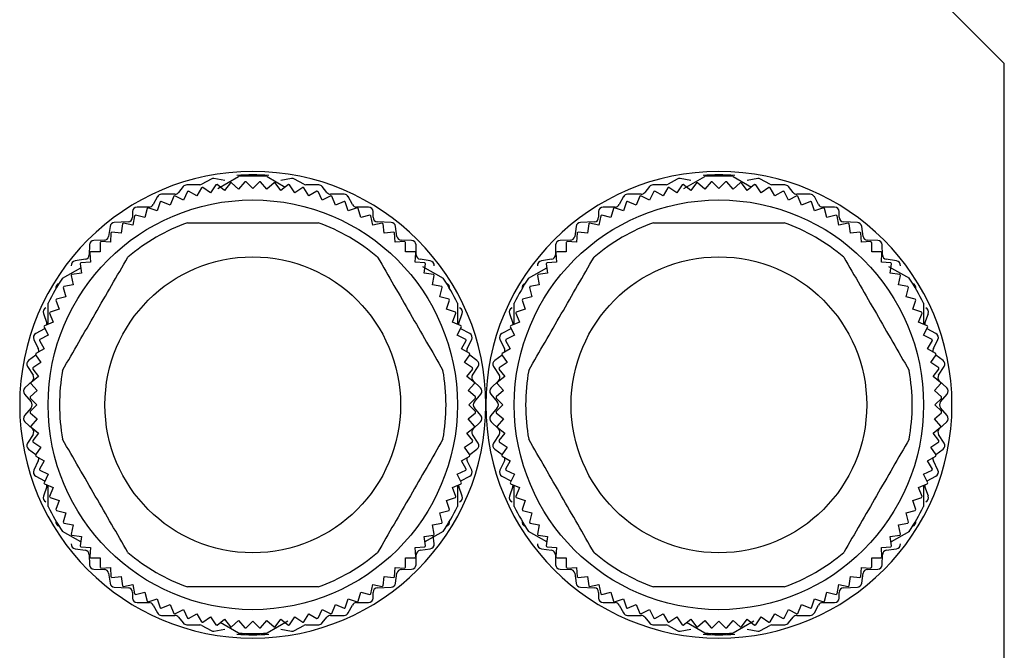
# Model space of a CAD drawing. Units: millimetres. Extents: x 312 to 2461, y 339 to 1551.
# Drawn here: x 2418 to 2461, y 1014 to 1041 of the extents above; entities that cross this region are included whole.
import ezdxf

# ---------------------------------------------------------------- set-up
doc = ezdxf.new("R2010")
doc.units = ezdxf.units.MM

msp = doc.modelspace()

# ---------------------------------------------------------------- linework, layer by layer
at = {"color": 7, "linetype": 'Continuous', "lineweight": 25}
for p, q in [((2460.861, 1039.498), (2455.861, 1044.498)), ((2460.861, 1009.498), (2460.861, 1039.498)), ((2426.274, 1034.003), (2427.185, 1034.529)), ((2428.438, 1034.529), (2429.243, 1034.064)), ((2446.774, 1034.003), (2447.685, 1034.529)), ((2448.938, 1034.529), (2449.743, 1034.064)), ((2424.755, 1034.083), (2424.548, 1033.823)), ((2425.485, 1034.168), (2424.908, 1034.158)), ((2425.562, 1034.037), (2425.353, 1033.675)), ((2425.98, 1034.415), (2425.573, 1034.192)), ((2425.958, 1033.816), (2425.611, 1034.048)), ((2426.19, 1034.163), (2425.958, 1033.816)), ((2426.576, 1034.351), (2426.105, 1034.435)), ((2426.571, 1033.917), (2426.24, 1034.171)), ((2426.826, 1034.249), (2426.571, 1033.917)), ((2427.19, 1033.978), (2426.876, 1034.254)), ((2427.466, 1034.292), (2427.19, 1033.978)), ((2427.811, 1033.998), (2427.516, 1034.294)), ((2428.107, 1034.294), (2427.811, 1033.998)), ((2428.433, 1033.978), (2428.157, 1034.292)), ((2428.747, 1034.254), (2428.433, 1033.978)), ((2429.051, 1033.917), (2428.797, 1034.249)), ((2429.518, 1034.435), (2429.046, 1034.351)), ((2429.383, 1034.171), (2429.051, 1033.917)), ((2429.665, 1033.816), (2429.433, 1034.163)), ((2430.05, 1034.192), (2429.643, 1034.415)), ((2430.012, 1034.048), (2429.665, 1033.816)), ((2430.27, 1033.675), (2430.061, 1034.037)), ((2430.715, 1034.158), (2430.138, 1034.168)), ((2431.075, 1033.823), (2430.868, 1034.083)), ((2445.255, 1034.083), (2445.048, 1033.823)), ((2445.985, 1034.168), (2445.408, 1034.158)), ((2446.062, 1034.037), (2445.853, 1033.675)), ((2446.48, 1034.415), (2446.073, 1034.192)), ((2446.458, 1033.816), (2446.111, 1034.048)), ((2446.69, 1034.163), (2446.458, 1033.816)), ((2447.076, 1034.351), (2446.605, 1034.435)), ((2447.071, 1033.917), (2446.74, 1034.171)), ((2447.326, 1034.249), (2447.071, 1033.917)), ((2447.69, 1033.978), (2447.376, 1034.254)), ((2447.966, 1034.292), (2447.69, 1033.978)), ((2448.311, 1033.998), (2448.016, 1034.294)), ((2448.607, 1034.294), (2448.311, 1033.998)), ((2448.933, 1033.978), (2448.657, 1034.292)), ((2449.247, 1034.254), (2448.933, 1033.978)), ((2449.551, 1033.917), (2449.297, 1034.249)), ((2450.018, 1034.435), (2449.546, 1034.351)), ((2449.883, 1034.171), (2449.551, 1033.917)), ((2450.165, 1033.816), (2449.933, 1034.163)), ((2450.55, 1034.192), (2450.143, 1034.415)), ((2450.512, 1034.048), (2450.165, 1033.816)), ((2450.77, 1033.675), (2450.561, 1034.037)), ((2451.215, 1034.158), (2450.638, 1034.168)), ((2451.575, 1033.823), (2451.368, 1034.083)), ((2423.615, 1033.643), (2423.428, 1033.294)), ((2424.391, 1033.748), (2423.791, 1033.748)), ((2424.336, 1033.661), (2424.176, 1033.275)), ((2424.758, 1033.494), (2424.383, 1033.679)), ((2424.943, 1033.869), (2424.758, 1033.494)), ((2425.353, 1033.675), (2424.991, 1033.884)), ((2430.632, 1033.884), (2430.27, 1033.675)), ((2430.865, 1033.494), (2430.68, 1033.869)), ((2431.24, 1033.679), (2430.865, 1033.494)), ((2431.831, 1033.748), (2431.231, 1033.748)), ((2431.447, 1033.275), (2431.287, 1033.661)), ((2432.195, 1033.294), (2432.008, 1033.643)), ((2444.115, 1033.643), (2443.928, 1033.294)), ((2444.891, 1033.748), (2444.291, 1033.748)), ((2444.836, 1033.661), (2444.676, 1033.275)), ((2445.258, 1033.494), (2444.883, 1033.679)), ((2445.443, 1033.869), (2445.258, 1033.494)), ((2445.853, 1033.675), (2445.491, 1033.884)), ((2451.132, 1033.884), (2450.77, 1033.675)), ((2451.365, 1033.494), (2451.18, 1033.869)), ((2451.74, 1033.679), (2451.365, 1033.494)), ((2452.331, 1033.748), (2451.731, 1033.748)), ((2451.947, 1033.275), (2451.787, 1033.661)), ((2452.695, 1033.294), (2452.508, 1033.643)), ((2423.251, 1033.188), (2422.721, 1033.188)), ((2423.61, 1033.019), (2423.214, 1033.153)), ((2423.744, 1033.414), (2423.61, 1033.019)), ((2424.176, 1033.275), (2423.79, 1033.435)), ((2431.833, 1033.435), (2431.447, 1033.275)), ((2432.013, 1033.019), (2431.879, 1033.414)), ((2432.409, 1033.153), (2432.013, 1033.019)), ((2432.901, 1033.188), (2432.371, 1033.188)), ((2443.751, 1033.188), (2443.221, 1033.188)), ((2444.11, 1033.019), (2443.714, 1033.153)), ((2444.244, 1033.414), (2444.11, 1033.019)), ((2444.676, 1033.275), (2444.29, 1033.435)), ((2452.333, 1033.435), (2451.947, 1033.275)), ((2452.513, 1033.019), (2452.379, 1033.414)), ((2452.909, 1033.153), (2452.513, 1033.019)), ((2453.401, 1033.188), (2452.871, 1033.188)), ((2422.521, 1032.988), (2422.521, 1032.738)), ((2422.615, 1032.807), (2422.534, 1032.397)), ((2423.061, 1032.726), (2422.658, 1032.834)), ((2423.17, 1033.129), (2423.061, 1032.726)), ((2432.561, 1032.726), (2432.453, 1033.129)), ((2432.965, 1032.834), (2432.561, 1032.726)), ((2433.089, 1032.397), (2433.008, 1032.807)), ((2433.101, 1032.738), (2433.101, 1032.988)), ((2443.021, 1032.988), (2443.021, 1032.738)), ((2443.115, 1032.807), (2443.034, 1032.397)), ((2443.561, 1032.726), (2443.158, 1032.834)), ((2443.67, 1033.129), (2443.561, 1032.726)), ((2453.061, 1032.726), (2452.953, 1033.129)), ((2453.465, 1032.834), (2453.061, 1032.726)), ((2453.589, 1032.397), (2453.508, 1032.807)), ((2453.601, 1032.738), (2453.601, 1032.988)), ((2421.534, 1032.337), (2421.469, 1031.899)), ((2422.331, 1032.539), (2421.721, 1032.508)), ((2422.083, 1032.45), (2422.028, 1032.035)), ((2422.534, 1032.397), (2422.124, 1032.479)), ((2433.499, 1032.479), (2433.089, 1032.397)), ((2433.901, 1032.508), (2433.291, 1032.539)), ((2433.595, 1032.035), (2433.54, 1032.45)), ((2434.154, 1031.899), (2434.089, 1032.337)), ((2442.034, 1032.337), (2441.969, 1031.899)), ((2442.831, 1032.539), (2442.221, 1032.508)), ((2442.583, 1032.45), (2442.528, 1032.035)), ((2443.034, 1032.397), (2442.624, 1032.479)), ((2453.999, 1032.479), (2453.589, 1032.397)), ((2454.401, 1032.508), (2453.791, 1032.539)), ((2454.095, 1032.035), (2454.04, 1032.45)), ((2454.654, 1031.899), (2454.589, 1032.337)), ((2421.575, 1032.058), (2421.548, 1031.641)), ((2422.028, 1032.035), (2421.614, 1032.09)), ((2434.009, 1032.09), (2433.595, 1032.035)), ((2434.075, 1031.641), (2434.048, 1032.058)), ((2442.075, 1032.058), (2442.048, 1031.641)), ((2442.528, 1032.035), (2442.114, 1032.09)), ((2454.509, 1032.09), (2454.095, 1032.035)), ((2454.575, 1031.641), (2454.548, 1032.058)), ((2420.631, 1031.523), (2420.621, 1031.084)), ((2421.276, 1031.728), (2420.827, 1031.718)), ((2421.094, 1031.634), (2421.094, 1031.216)), ((2421.548, 1031.641), (2421.131, 1031.668)), ((2434.492, 1031.668), (2434.075, 1031.641)), ((2434.796, 1031.718), (2434.347, 1031.728)), ((2434.529, 1031.216), (2434.529, 1031.634)), ((2435.001, 1031.084), (2434.991, 1031.523)), ((2441.131, 1031.523), (2441.121, 1031.084)), ((2441.776, 1031.728), (2441.327, 1031.718)), ((2441.594, 1031.634), (2441.594, 1031.216)), ((2442.048, 1031.641), (2441.631, 1031.668)), ((2454.992, 1031.668), (2454.575, 1031.641)), ((2455.296, 1031.718), (2454.847, 1031.728)), ((2455.029, 1031.216), (2455.029, 1031.634)), ((2455.501, 1031.084), (2455.491, 1031.523)), ((2420.642, 1031.179), (2420.669, 1030.762)), ((2421.094, 1031.216), (2420.676, 1031.216)), ((2434.947, 1031.216), (2434.529, 1031.216)), ((2434.954, 1030.762), (2434.981, 1031.179)), ((2441.142, 1031.179), (2441.169, 1030.762)), ((2441.594, 1031.216), (2441.176, 1031.216)), ((2455.447, 1031.216), (2455.029, 1031.216)), ((2455.454, 1030.762), (2455.481, 1031.179)), ((2420.45, 1030.89), (2420.003, 1030.826)), ((2420.22, 1030.696), (2420.275, 1030.282)), ((2420.669, 1030.762), (2420.252, 1030.735)), ((2435.371, 1030.735), (2434.954, 1030.762)), ((2435.62, 1030.826), (2435.173, 1030.89)), ((2435.274, 1030.582), (2436.185, 1030.056)), ((2435.348, 1030.282), (2435.403, 1030.696)), ((2440.95, 1030.89), (2440.503, 1030.826)), ((2440.72, 1030.696), (2440.775, 1030.282)), ((2441.169, 1030.762), (2440.752, 1030.735)), ((2455.871, 1030.735), (2455.454, 1030.762)), ((2456.12, 1030.826), (2455.673, 1030.89)), ((2455.774, 1030.582), (2456.685, 1030.056)), ((2455.848, 1030.282), (2455.903, 1030.696)), ((2419.438, 1030.056), (2420.243, 1030.521)), ((2419.831, 1030.186), (2419.912, 1029.776)), ((2420.275, 1030.282), (2419.86, 1030.227)), ((2435.763, 1030.227), (2435.348, 1030.282)), ((2435.71, 1029.776), (2435.792, 1030.186)), ((2439.938, 1030.056), (2440.743, 1030.521)), ((2440.331, 1030.186), (2440.412, 1029.776)), ((2440.775, 1030.282), (2440.36, 1030.227)), ((2456.263, 1030.227), (2455.848, 1030.282)), ((2456.21, 1029.776), (2456.292, 1030.186)), ((2419.912, 1029.776), (2419.503, 1029.695)), ((2436.12, 1029.695), (2435.71, 1029.776)), ((2440.412, 1029.776), (2440.003, 1029.695)), ((2456.62, 1029.695), (2456.21, 1029.776)), ((2419.584, 1029.248), (2419.18, 1029.14)), ((2419.476, 1029.652), (2419.584, 1029.248)), ((2436.039, 1029.248), (2436.147, 1029.652)), ((2436.442, 1029.14), (2436.039, 1029.248)), ((2440.084, 1029.248), (2439.68, 1029.14)), ((2439.976, 1029.652), (2440.084, 1029.248)), ((2456.539, 1029.248), (2456.647, 1029.652)), ((2456.942, 1029.14), (2456.539, 1029.248)), ((2418.811, 1028.041), (2418.811, 1028.971)), ((2419.157, 1029.096), (2419.291, 1028.7)), ((2436.332, 1028.7), (2436.466, 1029.096)), ((2436.811, 1028.971), (2436.811, 1028.041)), ((2439.311, 1028.041), (2439.311, 1028.971)), ((2439.657, 1029.096), (2439.791, 1028.7)), ((2456.832, 1028.7), (2456.966, 1029.096)), ((2457.311, 1028.971), (2457.311, 1028.048)), ((2418.602, 1028.513), (2418.751, 1028.084)), ((2418.875, 1028.52), (2419.035, 1028.134)), ((2419.291, 1028.7), (2418.895, 1028.566)), ((2436.728, 1028.566), (2436.332, 1028.7)), ((2436.588, 1028.134), (2436.748, 1028.52)), ((2436.872, 1028.084), (2437.021, 1028.513)), ((2439.102, 1028.513), (2439.251, 1028.084)), ((2439.375, 1028.52), (2439.535, 1028.134)), ((2439.791, 1028.7), (2439.395, 1028.566)), ((2457.228, 1028.566), (2456.832, 1028.7)), ((2457.088, 1028.134), (2457.248, 1028.52)), ((2457.372, 1028.084), (2457.521, 1028.513)), ((2419.035, 1028.134), (2418.648, 1027.974)), ((2436.974, 1027.974), (2436.588, 1028.134)), ((2439.535, 1028.134), (2439.148, 1027.974)), ((2457.474, 1027.974), (2457.088, 1028.134)), ((2418.656, 1027.842), (2418.267, 1027.635)), ((2418.816, 1027.552), (2418.441, 1027.367)), ((2418.631, 1027.927), (2418.816, 1027.552)), ((2418.656, 1027.842), (2418.669, 1027.85)), ((2436.807, 1027.552), (2436.992, 1027.927)), ((2437.182, 1027.367), (2436.807, 1027.552)), ((2436.954, 1027.85), (2436.967, 1027.842)), ((2437.356, 1027.635), (2436.967, 1027.842)), ((2439.156, 1027.842), (2438.767, 1027.635)), ((2439.316, 1027.552), (2438.941, 1027.367)), ((2439.131, 1027.927), (2439.316, 1027.552)), ((2439.156, 1027.842), (2439.169, 1027.85)), ((2457.307, 1027.552), (2457.492, 1027.927)), ((2457.682, 1027.367), (2457.307, 1027.552)), ((2457.454, 1027.85), (2457.467, 1027.842)), ((2457.856, 1027.635), (2457.467, 1027.842)), ((2418.182, 1027.37), (2418.381, 1026.967)), ((2418.426, 1027.319), (2418.635, 1026.957)), ((2436.988, 1026.957), (2437.197, 1027.319)), ((2437.242, 1026.967), (2437.441, 1027.37)), ((2438.682, 1027.37), (2438.881, 1026.967)), ((2438.926, 1027.319), (2439.135, 1026.957)), ((2457.488, 1026.957), (2457.697, 1027.319)), ((2457.742, 1026.967), (2457.941, 1027.37)), ((2418.273, 1026.683), (2417.954, 1026.45)), ((2418.262, 1026.699), (2418.494, 1026.352)), ((2418.635, 1026.957), (2418.273, 1026.748)), ((2437.35, 1026.748), (2436.988, 1026.957)), ((2437.129, 1026.352), (2437.361, 1026.699)), ((2437.669, 1026.45), (2437.35, 1026.683)), ((2438.773, 1026.683), (2438.454, 1026.45)), ((2438.762, 1026.699), (2438.994, 1026.352)), ((2439.135, 1026.957), (2438.773, 1026.748)), ((2457.85, 1026.748), (2457.488, 1026.957)), ((2457.629, 1026.352), (2457.861, 1026.699)), ((2458.169, 1026.45), (2457.85, 1026.683)), ((2418.494, 1026.352), (2418.146, 1026.119)), ((2437.476, 1026.119), (2437.129, 1026.352)), ((2438.994, 1026.352), (2438.646, 1026.119)), ((2457.976, 1026.119), (2457.629, 1026.352)), ((2417.904, 1026.178), (2418.148, 1025.808)), ((2418.138, 1026.07), (2418.393, 1025.738)), ((2437.23, 1025.738), (2437.485, 1026.07)), ((2437.474, 1025.808), (2437.718, 1026.178)), ((2438.404, 1026.178), (2438.648, 1025.808)), ((2438.638, 1026.07), (2438.893, 1025.738)), ((2457.73, 1025.738), (2457.985, 1026.07)), ((2457.974, 1025.808), (2458.218, 1026.178)), ((2418.119, 1025.553), (2417.794, 1025.243)), ((2418.056, 1025.434), (2418.332, 1025.12)), ((2418.393, 1025.738), (2418.061, 1025.484)), ((2437.562, 1025.484), (2437.23, 1025.738)), ((2437.291, 1025.12), (2437.567, 1025.434)), ((2437.829, 1025.243), (2437.504, 1025.553)), ((2438.619, 1025.553), (2438.294, 1025.243)), ((2438.556, 1025.434), (2438.832, 1025.12)), ((2438.893, 1025.738), (2438.561, 1025.484)), ((2458.062, 1025.484), (2457.73, 1025.738)), ((2457.791, 1025.12), (2458.067, 1025.434)), ((2458.329, 1025.243), (2458.004, 1025.553)), ((2417.778, 1024.97), (2418.065, 1024.627)), ((2418.332, 1025.12), (2418.018, 1024.844)), ((2437.605, 1024.844), (2437.291, 1025.12)), ((2437.558, 1024.627), (2437.845, 1024.97)), ((2438.278, 1024.97), (2438.565, 1024.627)), ((2438.832, 1025.12), (2438.518, 1024.844)), ((2458.105, 1024.844), (2457.791, 1025.12)), ((2458.058, 1024.627), (2458.345, 1024.97)), ((2418.016, 1024.794), (2418.311, 1024.498)), ((2418.311, 1024.498), (2418.016, 1024.203)), ((2437.311, 1024.498), (2437.607, 1024.794)), ((2437.607, 1024.203), (2437.311, 1024.498)), ((2438.516, 1024.794), (2438.811, 1024.498)), ((2438.811, 1024.498), (2438.516, 1024.203)), ((2457.811, 1024.498), (2458.107, 1024.794)), ((2458.107, 1024.203), (2457.811, 1024.498)), ((2418.065, 1024.37), (2417.778, 1024.027)), ((2418.018, 1024.153), (2418.332, 1023.877)), ((2437.291, 1023.877), (2437.605, 1024.153)), ((2437.845, 1024.027), (2437.558, 1024.37)), ((2438.565, 1024.37), (2438.278, 1024.027)), ((2438.518, 1024.153), (2438.832, 1023.877)), ((2457.791, 1023.877), (2458.105, 1024.153)), ((2458.345, 1024.027), (2458.058, 1024.37)), ((2417.794, 1023.753), (2418.119, 1023.443)), ((2418.332, 1023.877), (2418.056, 1023.563)), ((2437.567, 1023.563), (2437.291, 1023.877)), ((2437.504, 1023.443), (2437.829, 1023.753)), ((2438.294, 1023.753), (2438.619, 1023.443)), ((2438.832, 1023.877), (2438.556, 1023.563)), ((2458.067, 1023.563), (2457.791, 1023.877)), ((2458.004, 1023.443), (2458.329, 1023.753)), ((2418.148, 1023.188), (2417.904, 1022.818)), ((2418.061, 1023.513), (2418.393, 1023.258)), ((2418.393, 1023.258), (2418.138, 1022.927)), ((2437.23, 1023.258), (2437.562, 1023.513)), ((2437.485, 1022.927), (2437.23, 1023.258)), ((2437.718, 1022.818), (2437.474, 1023.188)), ((2438.648, 1023.188), (2438.404, 1022.818)), ((2438.561, 1023.513), (2438.893, 1023.258)), ((2438.893, 1023.258), (2438.638, 1022.927)), ((2457.73, 1023.258), (2458.062, 1023.513)), ((2457.985, 1022.927), (2457.73, 1023.258)), ((2458.218, 1022.818), (2457.974, 1023.188)), ((2418.146, 1022.877), (2418.494, 1022.645)), ((2437.129, 1022.645), (2437.476, 1022.877)), ((2438.646, 1022.877), (2438.994, 1022.645)), ((2457.629, 1022.645), (2457.976, 1022.877)), ((2417.954, 1022.547), (2418.273, 1022.314)), ((2418.494, 1022.645), (2418.262, 1022.297)), ((2437.361, 1022.297), (2437.129, 1022.645)), ((2437.35, 1022.314), (2437.669, 1022.547)), ((2438.454, 1022.547), (2438.773, 1022.314)), ((2438.994, 1022.645), (2438.762, 1022.297)), ((2457.861, 1022.297), (2457.629, 1022.645)), ((2457.85, 1022.314), (2458.169, 1022.547)), ((2418.381, 1022.03), (2418.182, 1021.627)), ((2418.273, 1022.249), (2418.635, 1022.04)), ((2418.635, 1022.04), (2418.426, 1021.678)), ((2436.988, 1022.04), (2437.35, 1022.249)), ((2437.197, 1021.678), (2436.988, 1022.04)), ((2437.441, 1021.627), (2437.242, 1022.03)), ((2438.881, 1022.03), (2438.682, 1021.627)), ((2438.773, 1022.249), (2439.135, 1022.04)), ((2439.135, 1022.04), (2438.926, 1021.678)), ((2457.488, 1022.04), (2457.85, 1022.249)), ((2457.697, 1021.678), (2457.488, 1022.04)), ((2457.941, 1021.627), (2457.742, 1022.03)), ((2418.441, 1021.63), (2418.816, 1021.445)), ((2436.807, 1021.445), (2437.182, 1021.63)), ((2438.941, 1021.63), (2439.316, 1021.445)), ((2457.307, 1021.445), (2457.682, 1021.63)), ((2418.267, 1021.362), (2418.656, 1021.155)), ((2418.816, 1021.445), (2418.631, 1021.07)), ((2418.648, 1021.023), (2419.035, 1020.863)), ((2418.669, 1021.147), (2418.656, 1021.155)), ((2436.588, 1020.863), (2436.974, 1021.023)), ((2436.992, 1021.07), (2436.807, 1021.445)), ((2436.967, 1021.155), (2436.954, 1021.147)), ((2436.967, 1021.155), (2437.356, 1021.362)), ((2438.767, 1021.362), (2439.156, 1021.155)), ((2439.316, 1021.445), (2439.131, 1021.07)), ((2439.148, 1021.023), (2439.535, 1020.863)), ((2439.169, 1021.147), (2439.156, 1021.155)), ((2457.088, 1020.863), (2457.474, 1021.023)), ((2457.492, 1021.07), (2457.307, 1021.445)), ((2457.467, 1021.155), (2457.454, 1021.147)), ((2457.467, 1021.155), (2457.856, 1021.362)), ((2418.751, 1020.913), (2418.602, 1020.484)), ((2418.811, 1020.026), (2418.811, 1020.955)), ((2419.035, 1020.863), (2418.875, 1020.477)), ((2436.748, 1020.477), (2436.588, 1020.863)), ((2436.811, 1020.955), (2436.811, 1020.026)), ((2437.021, 1020.484), (2436.872, 1020.913)), ((2439.251, 1020.913), (2439.102, 1020.484)), ((2439.311, 1020.026), (2439.311, 1020.949)), ((2439.535, 1020.863), (2439.375, 1020.477)), ((2457.248, 1020.477), (2457.088, 1020.863)), ((2457.311, 1020.955), (2457.311, 1020.026)), ((2457.521, 1020.484), (2457.372, 1020.913)), ((2418.895, 1020.431), (2419.291, 1020.297)), ((2419.291, 1020.297), (2419.157, 1019.901)), ((2436.332, 1020.297), (2436.728, 1020.431)), ((2436.466, 1019.901), (2436.332, 1020.297)), ((2439.395, 1020.431), (2439.791, 1020.297)), ((2439.791, 1020.297), (2439.657, 1019.901)), ((2456.832, 1020.297), (2457.228, 1020.431)), ((2456.966, 1019.901), (2456.832, 1020.297)), ((2419.18, 1019.856), (2419.584, 1019.748)), ((2419.584, 1019.748), (2419.476, 1019.345)), ((2436.039, 1019.748), (2436.442, 1019.856)), ((2436.147, 1019.345), (2436.039, 1019.748)), ((2439.68, 1019.856), (2440.084, 1019.748)), ((2440.084, 1019.748), (2439.976, 1019.345)), ((2456.539, 1019.748), (2456.942, 1019.856)), ((2456.647, 1019.345), (2456.539, 1019.748)), ((2419.503, 1019.302), (2419.912, 1019.22)), ((2435.71, 1019.22), (2436.12, 1019.302)), ((2440.003, 1019.302), (2440.412, 1019.22)), ((2456.21, 1019.22), (2456.62, 1019.302)), ((2420.243, 1018.476), (2419.438, 1018.94)), ((2419.912, 1019.22), (2419.831, 1018.81)), ((2436.185, 1018.94), (2435.38, 1018.476)), ((2435.792, 1018.81), (2435.71, 1019.22)), ((2440.743, 1018.476), (2439.938, 1018.94)), ((2440.412, 1019.22), (2440.331, 1018.81)), ((2456.685, 1018.94), (2455.88, 1018.476)), ((2456.292, 1018.81), (2456.21, 1019.22)), ((2419.86, 1018.77), (2420.275, 1018.715)), ((2420.275, 1018.715), (2420.22, 1018.301)), ((2435.348, 1018.715), (2435.763, 1018.77)), ((2435.403, 1018.301), (2435.348, 1018.715)), ((2435.79, 1018.39), (2435.75, 1018.768)), ((2440.36, 1018.77), (2440.775, 1018.715)), ((2440.775, 1018.715), (2440.72, 1018.301)), ((2455.848, 1018.715), (2456.263, 1018.77)), ((2455.903, 1018.301), (2455.848, 1018.715)), ((2420.003, 1018.17), (2420.45, 1018.106)), ((2420.252, 1018.262), (2420.669, 1018.235)), ((2420.669, 1018.235), (2420.642, 1017.817)), ((2434.954, 1018.235), (2435.371, 1018.262)), ((2434.981, 1017.817), (2434.954, 1018.235)), ((2435.173, 1018.106), (2435.62, 1018.17)), ((2440.503, 1018.17), (2440.95, 1018.106)), ((2440.752, 1018.262), (2441.169, 1018.235)), ((2441.169, 1018.235), (2441.142, 1017.817)), ((2455.454, 1018.235), (2455.871, 1018.262)), ((2455.481, 1017.817), (2455.454, 1018.235)), ((2455.673, 1018.106), (2456.12, 1018.17)), ((2420.621, 1017.913), (2420.631, 1017.474)), ((2420.676, 1017.781), (2421.094, 1017.781)), ((2421.094, 1017.781), (2421.094, 1017.363)), ((2434.529, 1017.781), (2434.947, 1017.781)), ((2434.529, 1017.363), (2434.529, 1017.781)), ((2434.991, 1017.474), (2435.001, 1017.913)), ((2441.121, 1017.913), (2441.131, 1017.474)), ((2441.176, 1017.781), (2441.594, 1017.781)), ((2441.594, 1017.781), (2441.594, 1017.363)), ((2455.029, 1017.781), (2455.447, 1017.781)), ((2455.029, 1017.363), (2455.029, 1017.781)), ((2455.491, 1017.474), (2455.501, 1017.913)), ((2420.827, 1017.278), (2421.276, 1017.268)), ((2421.131, 1017.329), (2421.548, 1017.356)), ((2421.548, 1017.356), (2421.575, 1016.939)), ((2434.048, 1016.939), (2434.075, 1017.356)), ((2434.075, 1017.356), (2434.492, 1017.329)), ((2434.347, 1017.268), (2434.796, 1017.278)), ((2441.327, 1017.278), (2441.776, 1017.268)), ((2441.631, 1017.329), (2442.048, 1017.356)), ((2442.048, 1017.356), (2442.075, 1016.939)), ((2454.548, 1016.939), (2454.575, 1017.356)), ((2454.575, 1017.356), (2454.992, 1017.329)), ((2454.847, 1017.268), (2455.296, 1017.278)), ((2421.469, 1017.097), (2421.534, 1016.659)), ((2421.614, 1016.907), (2422.028, 1016.961)), ((2422.028, 1016.961), (2422.083, 1016.547)), ((2433.54, 1016.547), (2433.595, 1016.961)), ((2433.595, 1016.961), (2434.009, 1016.907)), ((2434.089, 1016.659), (2434.154, 1017.097)), ((2441.969, 1017.097), (2442.034, 1016.659)), ((2442.114, 1016.907), (2442.528, 1016.961)), ((2442.528, 1016.961), (2442.583, 1016.547)), ((2454.04, 1016.547), (2454.095, 1016.961)), ((2454.095, 1016.961), (2454.509, 1016.907)), ((2454.589, 1016.659), (2454.654, 1017.097)), ((2421.721, 1016.489), (2422.331, 1016.458)), ((2422.124, 1016.518), (2422.534, 1016.599)), ((2422.521, 1016.258), (2422.521, 1016.008)), ((2422.534, 1016.599), (2422.615, 1016.189)), ((2422.658, 1016.163), (2423.061, 1016.271)), ((2423.061, 1016.271), (2423.17, 1015.867)), ((2432.453, 1015.867), (2432.561, 1016.271)), ((2432.561, 1016.271), (2432.965, 1016.163)), ((2433.008, 1016.189), (2433.089, 1016.599)), ((2433.089, 1016.599), (2433.499, 1016.518)), ((2433.101, 1016.008), (2433.101, 1016.258)), ((2433.291, 1016.458), (2433.901, 1016.489)), ((2442.221, 1016.489), (2442.831, 1016.458)), ((2442.624, 1016.518), (2443.034, 1016.599)), ((2443.021, 1016.258), (2443.021, 1016.008)), ((2443.034, 1016.599), (2443.115, 1016.189)), ((2443.158, 1016.163), (2443.561, 1016.271)), ((2443.561, 1016.271), (2443.67, 1015.867)), ((2452.953, 1015.867), (2453.061, 1016.271)), ((2453.061, 1016.271), (2453.465, 1016.163)), ((2453.508, 1016.189), (2453.589, 1016.599)), ((2453.589, 1016.599), (2453.999, 1016.518)), ((2453.601, 1016.008), (2453.601, 1016.258)), ((2453.791, 1016.458), (2454.401, 1016.489)), ((2423.214, 1015.844), (2423.61, 1015.978)), ((2423.61, 1015.978), (2423.744, 1015.582)), ((2431.879, 1015.582), (2432.013, 1015.978)), ((2432.013, 1015.978), (2432.409, 1015.844)), ((2443.714, 1015.844), (2444.11, 1015.978)), ((2444.11, 1015.978), (2444.244, 1015.582)), ((2452.379, 1015.582), (2452.513, 1015.978)), ((2452.513, 1015.978), (2452.909, 1015.844)), ((2422.721, 1015.808), (2423.251, 1015.808)), ((2423.428, 1015.703), (2423.615, 1015.354)), ((2423.79, 1015.562), (2424.176, 1015.721)), ((2424.176, 1015.721), (2424.336, 1015.335)), ((2424.383, 1015.318), (2424.758, 1015.502)), ((2424.758, 1015.502), (2424.943, 1015.128)), ((2430.68, 1015.128), (2430.865, 1015.502)), ((2430.865, 1015.502), (2431.24, 1015.318)), ((2431.287, 1015.335), (2431.447, 1015.721)), ((2431.447, 1015.721), (2431.833, 1015.562)), ((2432.008, 1015.354), (2432.195, 1015.703)), ((2432.371, 1015.808), (2432.901, 1015.808)), ((2443.221, 1015.808), (2443.751, 1015.808)), ((2443.928, 1015.703), (2444.115, 1015.354)), ((2444.29, 1015.562), (2444.676, 1015.721)), ((2444.676, 1015.721), (2444.836, 1015.335)), ((2444.883, 1015.318), (2445.258, 1015.502)), ((2445.258, 1015.502), (2445.443, 1015.128)), ((2451.18, 1015.128), (2451.365, 1015.502)), ((2451.365, 1015.502), (2451.74, 1015.318)), ((2451.787, 1015.335), (2451.947, 1015.721)), ((2451.947, 1015.721), (2452.333, 1015.562)), ((2452.508, 1015.354), (2452.695, 1015.703)), ((2452.871, 1015.808), (2453.401, 1015.808)), ((2423.791, 1015.248), (2424.391, 1015.248)), ((2424.548, 1015.173), (2424.755, 1014.913)), ((2424.991, 1015.113), (2425.353, 1015.322)), ((2425.353, 1015.322), (2425.562, 1014.96)), ((2425.611, 1014.949), (2425.958, 1015.181)), ((2425.958, 1015.181), (2426.19, 1014.833)), ((2426.24, 1014.825), (2426.571, 1015.08)), ((2426.571, 1015.08), (2426.826, 1014.748)), ((2426.876, 1014.743), (2427.19, 1015.019)), ((2427.19, 1015.019), (2427.466, 1014.704)), ((2427.516, 1014.703), (2427.811, 1014.998)), ((2427.811, 1014.998), (2428.107, 1014.703)), ((2428.157, 1014.704), (2428.433, 1015.019)), ((2428.433, 1015.019), (2428.747, 1014.743)), ((2429.349, 1014.994), (2428.438, 1014.468)), ((2428.797, 1014.748), (2429.051, 1015.08)), ((2429.051, 1015.08), (2429.383, 1014.825)), ((2429.433, 1014.833), (2429.665, 1015.181)), ((2429.665, 1015.181), (2430.012, 1014.949)), ((2430.061, 1014.96), (2430.27, 1015.322)), ((2430.27, 1015.322), (2430.632, 1015.113)), ((2430.868, 1014.913), (2431.075, 1015.173)), ((2431.231, 1015.248), (2431.831, 1015.248)), ((2444.291, 1015.248), (2444.891, 1015.248)), ((2445.048, 1015.173), (2445.255, 1014.913)), ((2445.491, 1015.113), (2445.853, 1015.322)), ((2445.853, 1015.322), (2446.062, 1014.96)), ((2446.111, 1014.949), (2446.458, 1015.181)), ((2446.458, 1015.181), (2446.69, 1014.833)), ((2446.74, 1014.825), (2447.071, 1015.08)), ((2447.071, 1015.08), (2447.326, 1014.748)), ((2447.376, 1014.743), (2447.69, 1015.019)), ((2447.69, 1015.019), (2447.966, 1014.704)), ((2448.016, 1014.703), (2448.311, 1014.998)), ((2448.311, 1014.998), (2448.607, 1014.703)), ((2448.657, 1014.704), (2448.933, 1015.019)), ((2448.933, 1015.019), (2449.247, 1014.743)), ((2449.849, 1014.994), (2448.938, 1014.468)), ((2449.297, 1014.748), (2449.551, 1015.08)), ((2449.551, 1015.08), (2449.883, 1014.825)), ((2449.933, 1014.833), (2450.165, 1015.181)), ((2450.165, 1015.181), (2450.512, 1014.949)), ((2450.561, 1014.96), (2450.77, 1015.322)), ((2450.77, 1015.322), (2451.132, 1015.113)), ((2451.368, 1014.913), (2451.575, 1015.173)), ((2451.731, 1015.248), (2452.331, 1015.248)), ((2424.908, 1014.838), (2425.485, 1014.828)), ((2425.573, 1014.805), (2425.98, 1014.582)), ((2426.105, 1014.561), (2426.576, 1014.645)), ((2427.185, 1014.468), (2426.38, 1014.933)), ((2429.046, 1014.645), (2429.518, 1014.561)), ((2429.643, 1014.582), (2430.05, 1014.805)), ((2430.138, 1014.828), (2430.715, 1014.838)), ((2445.408, 1014.838), (2445.985, 1014.828)), ((2446.073, 1014.805), (2446.48, 1014.582)), ((2446.605, 1014.561), (2447.076, 1014.645)), ((2447.685, 1014.468), (2446.88, 1014.933)), ((2449.546, 1014.645), (2450.018, 1014.561)), ((2450.143, 1014.582), (2450.55, 1014.805)), ((2450.638, 1014.828), (2451.215, 1014.838))]:
    msp.add_line(p, q, dxfattribs=at)
at = {"color": 7, "linetype": 'Continuous', "lineweight": 25, "flags": 128}
for points in [[(2418.761, 1028.021), (2418.759, 1028.049), (2418.751, 1028.084)], [(2436.872, 1028.084), (2436.864, 1028.049), (2436.861, 1028.021)], [(2439.261, 1028.021), (2439.259, 1028.049), (2439.251, 1028.084)], [(2457.372, 1028.084), (2457.364, 1028.049), (2457.361, 1028.021)], [(2418.751, 1020.913), (2418.759, 1020.947), (2418.761, 1020.976)], [(2436.861, 1020.976), (2436.864, 1020.947), (2436.872, 1020.913)], [(2439.251, 1020.913), (2439.259, 1020.947), (2439.261, 1020.976)], [(2457.361, 1020.976), (2457.364, 1020.947), (2457.372, 1020.913)]]:
    msp.add_lwpolyline(points, dxfattribs=at)
at = {"color": 7, "linetype": 'Continuous', "lineweight": 25}
for centre, radius in [((2427.811, 1024.498), 9), ((2448.311, 1024.498), 9), ((2427.811, 1024.498), 6.5), ((2448.311, 1024.498), 6.5)]:
    msp.add_circle(centre, radius, dxfattribs=at)
for centre, radius, start, end in [((2427.811, 1024.498), 10.25, 0, 180), ((2426.071, 1034.248), 0.19, 79.9059, 118.7225), ((2427.811, 1024.548), 10.05, 86.006, 93.994), ((2427.811, 1024.498), 10.05, 86.4244, 93.5756), ((2429.551, 1034.248), 0.19, 61.2775, 100.0941), ((2448.311, 1024.498), 10.25, 0, 180), ((2446.571, 1034.248), 0.19, 79.9059, 118.7225), ((2448.311, 1024.548), 10.05, 86.006, 93.994), ((2448.311, 1024.498), 10.05, 86.4244, 93.5756), ((2450.051, 1034.248), 0.19, 61.2775, 100.0941), ((2424.911, 1033.958), 0.2, 90.9991, 141.3738), ((2425.481, 1034.358), 0.19, 270.9991, 298.7225), ((2427.811, 1024.498), 9.8, 102.9782, 103.2718), ((2427.811, 1024.498), 9.8, 99.2282, 99.5218), ((2427.811, 1024.498), 9.8, 95.4782, 95.7718), ((2427.811, 1024.498), 9.8, 91.7282, 92.0218), ((2427.811, 1024.498), 9.8, 87.9782, 88.2718), ((2427.811, 1024.498), 9.8, 84.2282, 84.5218), ((2427.811, 1024.498), 9.8, 80.4782, 80.7718), ((2427.811, 1024.498), 9.8, 76.7282, 77.0218), ((2430.141, 1034.358), 0.19, 241.2775, 269.0009), ((2430.711, 1033.958), 0.2, 38.6262, 89.0009), ((2445.411, 1033.958), 0.2, 90.9991, 141.3738), ((2445.981, 1034.358), 0.19, 270.9991, 298.7225), ((2448.311, 1024.498), 9.8, 102.9782, 103.2718), ((2448.311, 1024.498), 9.8, 99.2282, 99.5218), ((2448.311, 1024.498), 9.8, 95.4782, 95.7718), ((2448.311, 1024.498), 9.8, 91.7282, 92.0218), ((2448.311, 1024.498), 9.8, 87.9782, 88.2718), ((2448.311, 1024.498), 9.8, 84.2282, 84.5218), ((2448.311, 1024.498), 9.8, 80.4782, 80.7718), ((2448.311, 1024.498), 9.8, 76.7282, 77.0218), ((2450.641, 1034.358), 0.19, 241.2775, 269.0009), ((2451.211, 1033.958), 0.2, 38.6262, 89.0009), ((2423.791, 1033.548), 0.2, 90, 151.7572), ((2427.811, 1024.498), 9.8, 110.4782, 110.7718), ((2424.391, 1033.948), 0.2, 270, 321.3738), ((2427.811, 1024.498), 9.8, 106.7282, 107.0218), ((2427.811, 1024.498), 9.8, 72.9782, 73.2718), ((2431.231, 1033.948), 0.2, 218.6262, 270), ((2427.811, 1024.498), 9.8, 69.2282, 69.5218), ((2431.831, 1033.548), 0.2, 28.2428, 90), ((2444.291, 1033.548), 0.2, 90, 151.7572), ((2448.311, 1024.498), 9.8, 110.4782, 110.7718), ((2444.891, 1033.948), 0.2, 270, 321.3738), ((2448.311, 1024.498), 9.8, 106.7282, 107.0218), ((2448.311, 1024.498), 9.8, 72.9782, 73.2718), ((2451.731, 1033.948), 0.2, 218.6262, 270), ((2448.311, 1024.498), 9.8, 69.2282, 69.5218), ((2452.331, 1033.548), 0.2, 28.2428, 90), ((2422.721, 1032.988), 0.2, 90, 180), ((2427.811, 1024.498), 9.8, 117.9782, 118.2718), ((2423.251, 1033.388), 0.2, 270, 331.7572), ((2427.811, 1024.498), 9.8, 114.2282, 114.5218), ((2427.811, 1024.498), 9.8, 65.4782, 65.7718), ((2432.371, 1033.388), 0.2, 208.2428, 270), ((2427.811, 1024.498), 9.8, 61.7282, 62.0218), ((2432.901, 1032.988), 0.2, 0, 90), ((2443.221, 1032.988), 0.2, 90, 180), ((2448.311, 1024.498), 9.8, 117.9782, 118.2718), ((2443.751, 1033.388), 0.2, 270, 331.7572), ((2448.311, 1024.498), 9.8, 114.2282, 114.5218), ((2448.311, 1024.498), 9.8, 65.4782, 65.7718), ((2452.871, 1033.388), 0.2, 208.2428, 270), ((2448.311, 1024.498), 9.8, 61.7282, 62.0218), ((2453.401, 1032.988), 0.2, 0, 90), ((2422.321, 1032.738), 0.2, 272.8624, 0), ((2427.811, 1024.498), 9.8, 121.7282, 122.0218), ((2427.811, 1024.498), 9.8, 57.9782, 58.2718), ((2433.301, 1032.738), 0.2, 180, 267.1376), ((2442.821, 1032.738), 0.2, 272.8624, 0), ((2448.311, 1024.498), 9.8, 121.7282, 122.0218), ((2448.311, 1024.498), 9.8, 57.9782, 58.2718), ((2453.801, 1032.738), 0.2, 180, 267.1376), ((2421.731, 1032.308), 0.2, 92.8624, 171.6577), ((2427.811, 1024.498), 9.8, 125.4782, 125.7718), ((2427.811, 1024.498), 8.5, 109.7499, 130.2501), ((2427.811, 1024.498), 8.5, 49.7499, 70.2501), ((2427.811, 1024.498), 9.8, 54.2282, 54.5218), ((2433.891, 1032.308), 0.2, 8.3423, 87.1376), ((2442.231, 1032.308), 0.2, 92.8624, 171.6577), ((2448.311, 1024.498), 9.8, 125.4782, 125.7718), ((2448.311, 1024.498), 8.5, 109.7499, 130.2501), ((2448.311, 1024.498), 8.5, 49.7499, 70.2501), ((2448.311, 1024.498), 9.8, 54.2282, 54.5218), ((2454.391, 1032.308), 0.2, 8.3423, 87.1376), ((2421.271, 1031.928), 0.2, 271.2888, 351.6577), ((2427.811, 1024.498), 9.8, 129.2282, 129.5218), ((2427.811, 1024.498), 9.8, 50.4782, 50.7718), ((2434.351, 1031.928), 0.2, 188.3423, 268.7112), ((2441.771, 1031.928), 0.2, 271.2888, 351.6577), ((2448.311, 1024.498), 9.8, 129.2282, 129.5218), ((2448.311, 1024.498), 9.8, 50.4782, 50.7718), ((2454.851, 1031.928), 0.2, 188.3423, 268.7112), ((2420.831, 1031.518), 0.2, 91.2888, 178.6819), ((2427.811, 1024.498), 9.8, 132.9782, 133.2718), ((2427.811, 1024.498), 9.8, 46.7282, 47.0218), ((2434.791, 1031.518), 0.2, 1.3181, 88.7112), ((2441.331, 1031.518), 0.2, 91.2888, 178.6819), ((2448.311, 1024.498), 9.8, 132.9782, 133.2718), ((2448.311, 1024.498), 9.8, 46.7282, 47.0218), ((2455.291, 1031.518), 0.2, 1.3181, 88.7112), ((2420.421, 1031.088), 0.2, 278.1583, 358.6819), ((2427.811, 1024.498), 9.8, 136.7282, 137.0218), ((2427.811, 1024.498), 9.8, 42.9782, 43.2718), ((2435.201, 1031.088), 0.2, 181.3181, 261.8417), ((2440.921, 1031.088), 0.2, 278.1583, 358.6819), ((2448.311, 1024.498), 9.8, 136.7282, 137.0218), ((2448.311, 1024.498), 9.8, 42.9782, 43.2718), ((2455.701, 1031.088), 0.2, 181.3181, 261.8417), ((2420.031, 1030.628), 0.2, 98.1583, 186.0888), ((2427.811, 1024.498), 9.8, 140.4782, 140.7718), ((2427.811, 1024.498), 9.8, 39.2282, 39.5218), ((2435.591, 1030.628), 0.2, 353.9112, 81.8417), ((2440.531, 1030.628), 0.2, 98.1583, 186.0888), ((2448.311, 1024.498), 9.8, 140.4782, 140.7718), ((2448.311, 1024.498), 9.8, 39.2282, 39.5218), ((2456.091, 1030.628), 0.2, 353.9112, 81.8417), ((2427.811, 1024.498), 9.8, 144.2282, 144.5218), ((2427.811, 1024.498), 9.8, 35.4782, 35.7718), ((2448.311, 1024.498), 9.8, 144.2282, 144.5218), ((2448.311, 1024.498), 9.8, 35.4782, 35.7718), ((2427.811, 1024.498), 10.05, 146.4244, 153.5756), ((2419.351, 1029.638), 0.2, 107.3437, 190.0935), ((2427.811, 1024.498), 9.8, 147.9782, 148.2718), ((2427.811, 1024.498), 9.8, 31.7282, 32.0218), ((2427.811, 1024.498), 10.05, 26.4244, 33.5756), ((2436.271, 1029.638), 0.2, 349.9065, 72.6563), ((2448.311, 1024.498), 10.05, 146.4244, 153.5756), ((2439.851, 1029.638), 0.2, 107.3437, 190.0935), ((2448.311, 1024.498), 9.8, 147.9782, 148.2718), ((2448.311, 1024.498), 9.8, 31.7282, 32.0218), ((2448.311, 1024.498), 10.05, 26.4244, 33.5756), ((2456.771, 1029.638), 0.2, 349.9065, 72.6563), ((2427.811, 1024.498), 9.8, 151.7282, 152.0218), ((2427.811, 1024.498), 9.8, 27.9782, 28.2718), ((2448.311, 1024.498), 9.8, 151.7282, 152.0218), ((2448.311, 1024.498), 9.8, 27.9782, 28.2718), ((2418.791, 1028.578), 0.2, 112.4227, 199.0268), ((2427.811, 1024.498), 9.8, 155.4782, 155.7718), ((2427.811, 1024.498), 9.8, 24.2282, 24.5218), ((2436.831, 1028.578), 0.2, 340.9732, 67.5773), ((2439.291, 1028.578), 0.2, 112.4227, 199.0268), ((2448.311, 1024.498), 9.8, 155.4782, 155.7718), ((2448.311, 1024.498), 9.8, 24.2282, 24.5218), ((2457.331, 1028.578), 0.2, 340.9732, 67.5773), ((2427.811, 1024.498), 9.8, 159.2282, 159.5218), ((2427.811, 1024.498), 9.8, 20.4782, 20.7718), ((2448.311, 1024.498), 9.8, 159.2282, 159.5218), ((2448.311, 1024.498), 9.8, 20.4782, 20.7718), ((2418.361, 1027.458), 0.2, 118.0725, 206.2465), ((2437.261, 1027.458), 0.2, 333.7535, 61.9275), ((2438.861, 1027.458), 0.2, 118.0725, 206.2465), ((2457.761, 1027.458), 0.2, 333.7535, 61.9275), ((2427.811, 1024.498), 9.8, 162.9782, 163.2718), ((2427.811, 1024.498), 9.8, 16.7282, 17.0218), ((2448.311, 1024.498), 9.8, 162.9782, 163.2718), ((2448.311, 1024.498), 9.8, 16.7282, 17.0218), ((2427.811, 1024.498), 9.8, 166.7282, 167.0218), ((2418.201, 1026.878), 0.2, 342.0013, 26.2465), ((2437.421, 1026.878), 0.2, 153.7535, 197.9987), ((2427.811, 1024.498), 9.8, 12.9782, 13.2718), ((2448.311, 1024.498), 9.8, 166.7282, 167.0218), ((2438.701, 1026.878), 0.2, 342.0013, 26.2465), ((2457.921, 1026.878), 0.2, 153.7535, 197.9987), ((2448.311, 1024.498), 9.8, 12.9782, 13.2718), ((2418.071, 1026.288), 0.2, 126.115, 213.4104), ((2437.551, 1026.288), 0.2, 326.5896, 53.885), ((2438.571, 1026.288), 0.2, 126.115, 213.4104), ((2458.051, 1026.288), 0.2, 326.5896, 53.885), ((2417.981, 1025.698), 0.2, 313.6028, 33.4104), ((2427.811, 1024.498), 9.8, 170.4782, 170.7718), ((2427.811, 1024.498), 8.5, 169.7499, 190.2501), ((2427.811, 1024.498), 8.5, 349.7499, 10.2501), ((2437.641, 1025.698), 0.2, 146.5896, 226.3972), ((2427.811, 1024.498), 9.8, 9.2282, 9.5218), ((2438.481, 1025.698), 0.2, 313.6028, 33.4104), ((2448.311, 1024.498), 9.8, 170.4782, 170.7718), ((2448.311, 1024.498), 8.5, 169.7499, 190.2501), ((2448.311, 1024.498), 8.5, 349.7499, 10.2501), ((2458.141, 1025.698), 0.2, 146.5896, 226.3972), ((2448.311, 1024.498), 9.8, 9.2282, 9.5218), ((2427.811, 1024.498), 9.8, 174.2282, 174.5218), ((2427.811, 1024.498), 9.8, 5.4782, 5.7718), ((2448.311, 1024.498), 9.8, 174.2282, 174.5218), ((2448.311, 1024.498), 9.8, 5.4782, 5.7718), ((2417.931, 1025.098), 0.2, 133.6028, 219.8727), ((2437.691, 1025.098), 0.2, 320.1273, 46.3972), ((2438.431, 1025.098), 0.2, 133.6028, 219.8727), ((2458.191, 1025.098), 0.2, 320.1273, 46.3972), ((2427.811, 1024.498), 10.25, 180, 0), ((2427.811, 1024.498), 9.8, 177.9782, 178.2718), ((2417.911, 1024.498), 0.2, 320.1273, 39.8727), ((2437.711, 1024.498), 0.2, 140.1273, 219.8727), ((2427.811, 1024.498), 9.8, 1.7282, 2.0218), ((2448.311, 1024.498), 10.25, 180, 0), ((2448.311, 1024.498), 9.8, 177.9782, 178.2718), ((2438.411, 1024.498), 0.2, 320.1273, 39.8727), ((2458.211, 1024.498), 0.2, 140.1273, 219.8727), ((2448.311, 1024.498), 9.8, 1.7282, 2.0218), ((2427.811, 1024.498), 9.8, 181.7282, 182.0218), ((2427.811, 1024.498), 9.8, 357.9782, 358.2718), ((2448.311, 1024.498), 9.8, 181.7282, 182.0218), ((2448.311, 1024.498), 9.8, 357.9782, 358.2718), ((2417.931, 1023.898), 0.2, 140.1273, 226.3972), ((2437.691, 1023.898), 0.2, 313.6028, 39.8727), ((2438.431, 1023.898), 0.2, 140.1273, 226.3972), ((2458.191, 1023.898), 0.2, 313.6028, 39.8727), ((2427.811, 1024.498), 9.8, 185.4782, 185.7718), ((2417.981, 1023.298), 0.2, 326.5896, 46.3972), ((2437.641, 1023.298), 0.2, 133.6028, 213.4104), ((2427.811, 1024.498), 9.8, 354.2282, 354.5218), ((2448.311, 1024.498), 9.8, 185.4782, 185.7718), ((2438.481, 1023.298), 0.2, 326.5896, 46.3972), ((2458.141, 1023.298), 0.2, 133.6028, 213.4104), ((2448.311, 1024.498), 9.8, 354.2282, 354.5218), ((2418.071, 1022.708), 0.2, 146.5896, 233.885), ((2427.811, 1024.498), 9.8, 189.2282, 189.5218), ((2427.811, 1024.498), 9.8, 350.4782, 350.7718), ((2437.551, 1022.708), 0.2, 306.115, 33.4104), ((2438.571, 1022.708), 0.2, 146.5896, 233.885), ((2448.311, 1024.498), 9.8, 189.2282, 189.5218), ((2448.311, 1024.498), 9.8, 350.4782, 350.7718), ((2458.051, 1022.708), 0.2, 306.115, 33.4104), ((2427.811, 1024.498), 9.8, 192.9782, 193.2718), ((2418.201, 1022.118), 0.2, 333.7535, 17.9987), ((2437.421, 1022.118), 0.2, 162.0013, 206.2465), ((2427.811, 1024.498), 9.8, 346.7282, 347.0218), ((2448.311, 1024.498), 9.8, 192.9782, 193.2718), ((2438.701, 1022.118), 0.2, 333.7535, 17.9987), ((2457.921, 1022.118), 0.2, 162.0013, 206.2465), ((2448.311, 1024.498), 9.8, 346.7282, 347.0218), ((2418.361, 1021.538), 0.2, 153.7535, 241.9275), ((2427.811, 1024.498), 9.8, 196.7282, 197.0218), ((2427.811, 1024.498), 9.8, 342.9782, 343.2718), ((2437.261, 1021.538), 0.2, 298.0725, 26.2465), ((2438.861, 1021.538), 0.2, 153.7535, 241.9275), ((2448.311, 1024.498), 9.8, 196.7282, 197.0218), ((2448.311, 1024.498), 9.8, 342.9782, 343.2718), ((2457.761, 1021.538), 0.2, 298.0725, 26.2465), ((2427.811, 1024.498), 9.8, 200.4782, 200.7718), ((2427.811, 1024.498), 9.8, 339.2282, 339.5218), ((2448.311, 1024.498), 9.8, 200.4782, 200.7718), ((2448.311, 1024.498), 9.8, 339.2282, 339.5218), ((2418.791, 1020.418), 0.2, 160.9732, 247.5773), ((2427.811, 1024.498), 9.8, 204.2282, 204.5218), ((2427.811, 1024.498), 9.8, 335.4782, 335.7718), ((2436.831, 1020.418), 0.2, 292.4227, 19.0268), ((2439.291, 1020.418), 0.2, 160.9732, 247.5773), ((2448.311, 1024.498), 9.8, 204.2282, 204.5218), ((2448.311, 1024.498), 9.8, 335.4782, 335.7718), ((2457.331, 1020.418), 0.2, 292.4227, 19.0268), ((2427.811, 1024.498), 10.05, 206.4244, 213.5756), ((2427.811, 1024.498), 9.8, 207.9782, 208.2718), ((2427.811, 1024.498), 10.05, 326.4244, 333.5756), ((2427.811, 1024.498), 9.8, 331.7282, 332.0218), ((2448.311, 1024.498), 10.05, 206.4244, 213.5756), ((2448.311, 1024.498), 9.8, 207.9782, 208.2718), ((2448.311, 1024.498), 10.05, 326.4244, 333.5756), ((2448.311, 1024.498), 9.8, 331.7282, 332.0218), ((2419.351, 1019.358), 0.2, 169.9065, 252.6563), ((2427.811, 1024.498), 9.8, 211.7282, 212.0218), ((2427.811, 1024.498), 9.8, 327.9782, 328.2718), ((2436.271, 1019.358), 0.2, 287.3437, 10.0935), ((2439.851, 1019.358), 0.2, 169.9065, 252.6563), ((2448.311, 1024.498), 9.8, 211.7282, 212.0218), ((2448.311, 1024.498), 9.8, 327.9782, 328.2718), ((2456.771, 1019.358), 0.2, 287.3437, 10.0935), ((2427.811, 1024.498), 9.8, 215.4782, 215.7718), ((2427.811, 1024.498), 9.8, 324.2282, 324.5218), ((2448.311, 1024.498), 9.8, 215.4782, 215.7718), ((2448.311, 1024.498), 9.8, 324.2282, 324.5218), ((2420.031, 1018.368), 0.2, 173.9112, 261.8417), ((2427.811, 1024.498), 9.8, 219.2282, 219.5218), ((2420.421, 1017.908), 0.2, 1.3181, 81.8417), ((2427.811, 1024.498), 8.5, 229.7499, 250.2501), ((2427.811, 1024.498), 8.5, 289.7499, 310.2501), ((2435.201, 1017.908), 0.2, 98.1583, 178.6819), ((2427.811, 1024.498), 9.8, 320.4782, 320.7718), ((2435.591, 1018.368), 0.2, 278.1583, 6.0888), ((2440.531, 1018.368), 0.2, 173.9112, 261.8417), ((2448.311, 1024.498), 9.8, 219.2282, 219.5218), ((2440.921, 1017.908), 0.2, 1.3181, 81.8417), ((2448.311, 1024.498), 8.5, 229.7499, 250.2501), ((2448.311, 1024.498), 8.5, 289.7499, 310.2501), ((2455.701, 1017.908), 0.2, 98.1583, 178.6819), ((2448.311, 1024.498), 9.8, 320.4782, 320.7718), ((2456.091, 1018.368), 0.2, 278.1583, 6.0888), ((2427.811, 1024.498), 9.8, 222.9782, 223.2718), ((2427.811, 1024.498), 9.8, 316.7282, 317.0218), ((2448.311, 1024.498), 9.8, 222.9782, 223.2718), ((2448.311, 1024.498), 9.8, 316.7282, 317.0218), ((2420.831, 1017.478), 0.2, 181.3181, 268.7112), ((2427.811, 1024.498), 9.8, 226.7282, 227.0218), ((2421.271, 1017.068), 0.2, 8.3423, 88.7112), ((2434.351, 1017.068), 0.2, 91.2888, 171.6577), ((2427.811, 1024.498), 9.8, 312.9782, 313.2718), ((2434.791, 1017.478), 0.2, 271.2888, 358.6819), ((2441.331, 1017.478), 0.2, 181.3181, 268.7112), ((2448.311, 1024.498), 9.8, 226.7282, 227.0218), ((2441.771, 1017.068), 0.2, 8.3423, 88.7112), ((2454.851, 1017.068), 0.2, 91.2888, 171.6577), ((2448.311, 1024.498), 9.8, 312.9782, 313.2718), ((2455.291, 1017.478), 0.2, 271.2888, 358.6819), ((2427.811, 1024.498), 9.8, 230.4782, 230.7718), ((2427.811, 1024.498), 9.8, 309.2282, 309.5218), ((2448.311, 1024.498), 9.8, 230.4782, 230.7718), ((2448.311, 1024.498), 9.8, 309.2282, 309.5218), ((2421.731, 1016.688), 0.2, 188.3423, 267.1376), ((2427.811, 1024.498), 9.8, 234.2282, 234.5218), ((2422.321, 1016.258), 0.2, 0, 87.1376), ((2433.301, 1016.258), 0.2, 92.8624, 180), ((2427.811, 1024.498), 9.8, 305.4782, 305.7718), ((2433.891, 1016.688), 0.2, 272.8624, 351.6577), ((2442.231, 1016.688), 0.2, 188.3423, 267.1376), ((2448.311, 1024.498), 9.8, 234.2282, 234.5218), ((2442.821, 1016.258), 0.2, 0, 87.1376), ((2453.801, 1016.258), 0.2, 92.8624, 180), ((2448.311, 1024.498), 9.8, 305.4782, 305.7718), ((2454.391, 1016.688), 0.2, 272.8624, 351.6577), ((2422.721, 1016.008), 0.2, 180, 270), ((2427.811, 1024.498), 9.8, 237.9782, 238.2718), ((2427.811, 1024.498), 9.8, 241.7282, 242.0218), ((2427.811, 1024.498), 9.8, 297.9782, 298.2718), ((2432.901, 1016.008), 0.2, 270, 0), ((2427.811, 1024.498), 9.8, 301.7282, 302.0218), ((2443.221, 1016.008), 0.2, 180, 270), ((2448.311, 1024.498), 9.8, 237.9782, 238.2718), ((2448.311, 1024.498), 9.8, 241.7282, 242.0218), ((2448.311, 1024.498), 9.8, 297.9782, 298.2718), ((2453.401, 1016.008), 0.2, 270, 0), ((2448.311, 1024.498), 9.8, 301.7282, 302.0218), ((2423.251, 1015.608), 0.2, 28.2428, 90), ((2427.811, 1024.498), 9.8, 245.4782, 245.7718), ((2427.811, 1024.498), 9.8, 294.2282, 294.5218), ((2432.371, 1015.608), 0.2, 90, 151.7572), ((2443.751, 1015.608), 0.2, 28.2428, 90), ((2448.311, 1024.498), 9.8, 245.4782, 245.7718), ((2448.311, 1024.498), 9.8, 294.2282, 294.5218), ((2452.871, 1015.608), 0.2, 90, 151.7572), ((2423.791, 1015.448), 0.2, 208.2428, 270), ((2427.811, 1024.498), 9.8, 249.2282, 249.5218), ((2424.391, 1015.048), 0.2, 38.6262, 90), ((2427.811, 1024.498), 9.8, 252.9782, 253.2718), ((2427.811, 1024.498), 9.8, 256.7282, 257.0218), ((2427.811, 1024.498), 9.8, 282.9782, 283.2718), ((2427.811, 1024.498), 9.8, 286.7282, 287.0218), ((2431.231, 1015.048), 0.2, 90, 141.3738), ((2427.811, 1024.498), 9.8, 290.4782, 290.7718), ((2431.831, 1015.448), 0.2, 270, 331.7572), ((2444.291, 1015.448), 0.2, 208.2428, 270), ((2448.311, 1024.498), 9.8, 249.2282, 249.5218), ((2444.891, 1015.048), 0.2, 38.6262, 90), ((2448.311, 1024.498), 9.8, 252.9782, 253.2718), ((2448.311, 1024.498), 9.8, 256.7282, 257.0218), ((2448.311, 1024.498), 9.8, 282.9782, 283.2718), ((2448.311, 1024.498), 9.8, 286.7282, 287.0218), ((2451.731, 1015.048), 0.2, 90, 141.3738), ((2448.311, 1024.498), 9.8, 290.4782, 290.7718), ((2452.331, 1015.448), 0.2, 270, 331.7572), ((2424.911, 1015.038), 0.2, 218.6262, 269.0009), ((2425.481, 1014.638), 0.19, 61.2775, 89.0009), ((2426.071, 1014.748), 0.19, 241.2775, 280.0941), ((2427.811, 1024.498), 9.8, 260.4782, 260.7718), ((2427.811, 1024.498), 9.8, 264.2282, 264.5218), ((2427.811, 1024.498), 9.8, 267.9782, 268.2718), ((2427.811, 1024.498), 9.8, 271.7282, 272.0218), ((2427.811, 1024.498), 9.8, 275.4782, 275.7718), ((2427.811, 1024.498), 9.8, 279.2282, 279.5218), ((2429.551, 1014.748), 0.19, 259.9059, 298.7225), ((2430.141, 1014.638), 0.19, 90.9991, 118.7225), ((2430.711, 1015.038), 0.2, 270.9991, 321.3738), ((2445.411, 1015.038), 0.2, 218.6262, 269.0009), ((2445.981, 1014.638), 0.19, 61.2775, 89.0009), ((2446.571, 1014.748), 0.19, 241.2775, 280.0941), ((2448.311, 1024.498), 9.8, 260.4782, 260.7718), ((2448.311, 1024.498), 9.8, 264.2282, 264.5218), ((2448.311, 1024.498), 9.8, 267.9782, 268.2718), ((2448.311, 1024.498), 9.8, 271.7282, 272.0218), ((2448.311, 1024.498), 9.8, 275.4782, 275.7718), ((2448.311, 1024.498), 9.8, 279.2282, 279.5218), ((2450.051, 1014.748), 0.19, 259.9059, 298.7225), ((2450.641, 1014.638), 0.19, 90.9991, 118.7225), ((2451.211, 1015.038), 0.2, 270.9991, 321.3738), ((2427.811, 1024.498), 10.1, 266.0258, 273.9742), ((2427.811, 1024.498), 10.05, 266.4244, 273.5756), ((2448.311, 1024.498), 10.1, 266.0258, 273.9742), ((2448.311, 1024.498), 10.05, 266.4244, 273.5756)]:
    msp.add_arc(centre, radius, start, end, dxfattribs=at)
for points, knots in [([(2424.939, 1032.498), (2425.897, 1032.498), (2427.812, 1032.498), (2429.727, 1032.498), (2430.684, 1032.498)], [0, 0, 0, 0, 0.500141, 1, 1, 1, 1]), ([(2445.439, 1032.498), (2446.397, 1032.498), (2448.312, 1032.498), (2450.227, 1032.498), (2451.184, 1032.498)], [0, 0, 0, 0, 0.500141, 1, 1, 1, 1]), ([(2419.447, 1026.011), (2419.925, 1026.838), (2420.882, 1028.496), (2421.839, 1030.154), (2422.319, 1030.986)], [0, 0, 0, 0, 0.4987334, 1, 1, 1, 1]), ([(2433.303, 1030.986), (2433.781, 1030.159), (2434.738, 1028.501), (2435.696, 1026.842), (2436.176, 1026.011)], [0, 0, 0, 0, 0.4987334, 1, 1, 1, 1]), ([(2439.947, 1026.011), (2440.425, 1026.838), (2441.382, 1028.496), (2442.339, 1030.154), (2442.819, 1030.986)], [0, 0, 0, 0, 0.4987334, 1, 1, 1, 1]), ([(2453.803, 1030.986), (2454.281, 1030.159), (2455.238, 1028.501), (2456.196, 1026.842), (2456.676, 1026.011)], [0, 0, 0, 0, 0.4987334, 1, 1, 1, 1]), ([(2422.319, 1018.011), (2421.842, 1018.838), (2420.885, 1020.496), (2419.927, 1022.154), (2419.447, 1022.986)], [0, 0, 0, 0, 0.498733, 1, 1, 1, 1]), ([(2436.176, 1022.986), (2435.698, 1022.159), (2434.741, 1020.501), (2433.783, 1018.842), (2433.303, 1018.011)], [0, 0, 0, 0, 0.498733, 1, 1, 1, 1]), ([(2442.819, 1018.011), (2442.342, 1018.838), (2441.385, 1020.496), (2440.427, 1022.154), (2439.947, 1022.986)], [0, 0, 0, 0, 0.498733, 1, 1, 1, 1]), ([(2456.676, 1022.986), (2456.198, 1022.159), (2455.241, 1020.501), (2454.283, 1018.842), (2453.803, 1018.011)], [0, 0, 0, 0, 0.498733, 1, 1, 1, 1]), ([(2430.684, 1016.498), (2429.727, 1016.498), (2427.812, 1016.498), (2425.897, 1016.498), (2424.939, 1016.498)], [0, 0, 0, 0, 0.499859, 1, 1, 1, 1]), ([(2451.184, 1016.498), (2450.227, 1016.498), (2448.312, 1016.498), (2446.397, 1016.498), (2445.439, 1016.498)], [0, 0, 0, 0, 0.499859, 1, 1, 1, 1])]:
    msp.add_open_spline(points, degree=3, knots=knots, dxfattribs=at)

doc.saveas('drawing.dxf')
